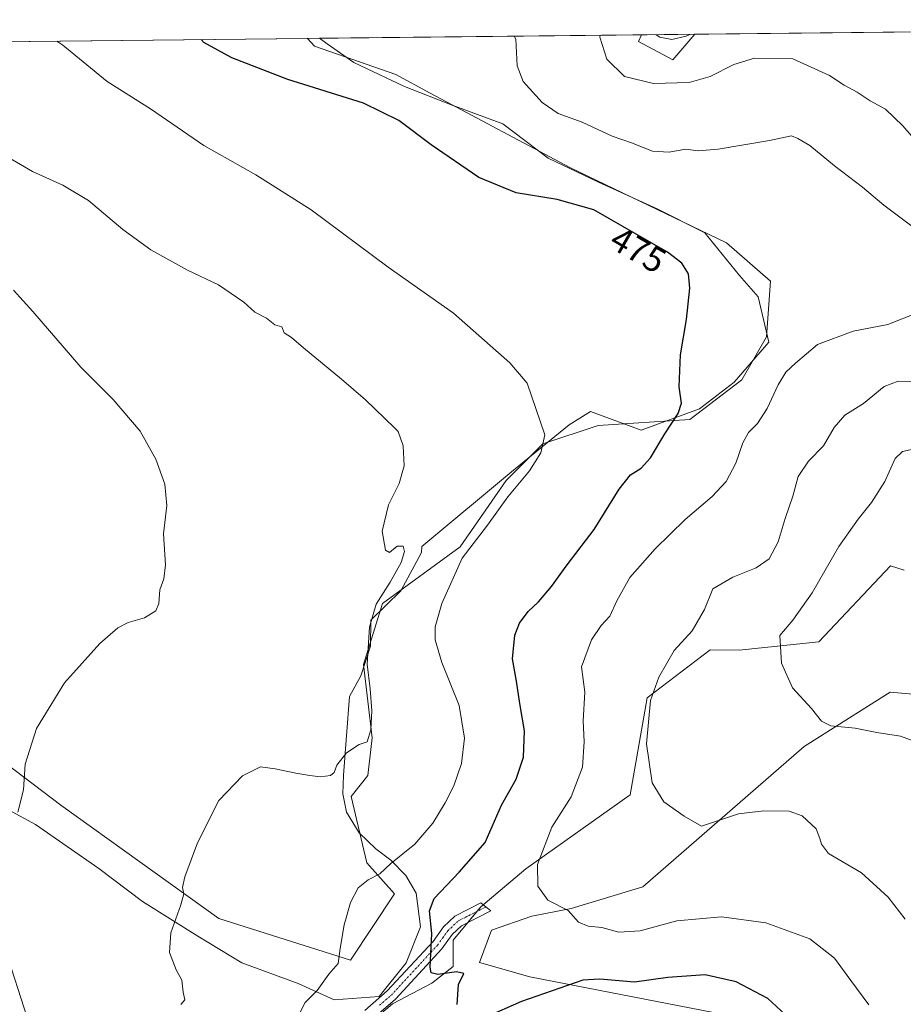
# Model space of a CAD drawing. Units: metres. Extents: x 573628 to 577081, y 4701062 to 4703412.
# Drawn here: x 576485 to 576734, y 4703134 to 4703412 of the extents above; entities that cross this region are included whole.
import ezdxf
from ezdxf.enums import TextEntityAlignment as Align

# ---------------------------------------------------------------- set-up
doc = ezdxf.new("R2010")
doc.units = ezdxf.units.M
doc.header["$MEASUREMENT"] = 0
doc.linetypes.add('TRAZO_Y_PUNTO', pattern=[1, 0.5, -0.25, 0, -0.25])
for name, color, linetype, lineweight in [('Camino', 19, 'Continuous', 0), ('Camino Cxs', 19, 'Continuous', 0), ('Camino eje', 39, 'TRAZO_Y_PUNTO', 13), ('Comarca CxS', 133, 'Continuous', 0), ('Comunidad Autónoma CxS', 142, 'Continuous', 0), ('Cultivos herbáceos CxS', 92, 'Continuous', 0), ('Curva de nivel maestra', 36, 'Continuous', 30), ('Curva de nivel normal', 36, 'Continuous', 0), ('Espacio natural protegido', 2, 'Continuous', 13), ('Espacio natural protegido CxS', 2, 'Continuous', 0), ('Matorral', 135, 'Continuous', 0), ('Matorral CxS', 135, 'Continuous', 0), ('Municipio CxS', 142, 'Continuous', 0), ('Provincia CxS', 1, 'Continuous', 0), ('Rótulo de curva de nivel directora', 19, 'Continuous', 0)]:
    doc.layers.add(name, color=color, linetype=linetype, lineweight=lineweight)
doc.styles.add('Arial', font='txt', dxfattribs={"height": 0.2})

# ---------------------------------------------------------------- blocks, each defined once
blk = doc.blocks.new('*U150')
at = {"layer": 'Cultivos herbáceos CxS', "color": 92, "linetype": 'Continuous', "lineweight": 0}
blk.add_polyline3d([(576675.64, 4703407.76, 460), (576669.49, 4703400.57, 461.61), (576659.79, 4703405.73, 461.44), (576660.64, 4703407.6, 460.82), (576675.64, 4703407.76, 460)], close=True, dxfattribs=at)
blk.add_polyline3d([(576349.33, 4703404.23, 487.88), (576566.49, 4703406.58, 472.67), (576568.52, 4703404.38, 473.11), (576591.39, 4703396.46, 473.17), (576601.07, 4703391.18, 473.35), (576601.07, 4703391.18, 473.35), (576640.65, 4703370.06, 473.71), (576684.63, 4703348.94, 474.25), (576697.01, 4703338.2, 473.54), (576695.84, 4703322.45, 471.96), (576688.94, 4703310.38, 472.35), (576674.28, 4703299.17, 473.71), (576648.41, 4703297.45, 477.59), (576632.89, 4703292.27, 479.92), (576622.54, 4703281.93, 480.59), (576609.59, 4703263.25, 480.14), (576587.71, 4703247.28, 484.26), (576582.3, 4703230.05, 485.11), (576584.75, 4703209.41, 484.8), (576583.57, 4703198.76, 484.39), (576578.84, 4703192.85, 484.32), (576583.29, 4703174.17, 480.32), (576591.06, 4703165.41, 478.53), (576578.69, 4703146.77, 479.41), (576541.51, 4703158.47, 483.94), (576497.01, 4703190.44, 489.01), (576463.41, 4703215.86, 491.89)], dxfattribs=at)
blk = doc.blocks.new('*U151')
at = {"layer": 'Matorral CxS', "color": 135, "linetype": 'Continuous', "lineweight": 0}
for points in [[(576734.69, 4703256.72, 455.54), (576730.81, 4703257.93, 456.04), (576710.64, 4703236.51, 457.89), (576688.17, 4703234.15, 461.71), (576679.96, 4703234.26, 463.2), (576662.22, 4703220.65, 465.17), (576657.42, 4703193.32, 465.6), (576628.02, 4703172.52, 470.5), (576615.37, 4703161.78, 472.07), (576607.58, 4703152.33, 474), (576607.58, 4703144.93, 474.68), (576601.55, 4703140.27, 475.16), (576590.52, 4703134.43, 476.15), (576557.88, 4703106.66, 478.94)], [(576463.41, 4703215.86, 491.89), (576497.01, 4703190.44, 489.01), (576541.51, 4703158.47, 483.94), (576578.69, 4703146.77, 479.41), (576591.06, 4703165.41, 478.53), (576583.29, 4703174.17, 480.32), (576578.84, 4703192.85, 484.32), (576583.57, 4703198.76, 484.39), (576584.75, 4703209.41, 484.8), (576582.3, 4703230.05, 485.11), (576587.71, 4703247.28, 484.26), (576609.59, 4703263.25, 480.14), (576622.54, 4703281.93, 480.59), (576632.89, 4703292.27, 479.92), (576648.41, 4703297.45, 477.59), (576674.28, 4703299.17, 473.71), (576688.94, 4703310.38, 472.35), (576695.84, 4703322.45, 471.96), (576697.01, 4703338.2, 473.54), (576684.63, 4703348.94, 474.25), (576640.65, 4703370.06, 473.71), (576601.07, 4703391.18, 473.35), (576591.39, 4703396.46, 473.17), (576568.52, 4703404.38, 473.11), (576566.49, 4703406.58, 472.67), (576660.64, 4703407.6, 460.82), (576659.79, 4703405.73, 461.44), (576669.49, 4703400.57, 461.61), (576675.64, 4703407.76, 460), (577055.66, 4703411.87, 417.57)], [(576734.6, 4703058.21, 478.53), (576726.1, 4703061.72, 478.17), (576713.07, 4703060.31, 478.82), (576710.39, 4703066.49, 478.11), (576702.43, 4703083.39, 479.5), (576711.89, 4703099.36, 477.61), (576712.06, 4703109.68, 476.56), (576703.18, 4703121.53, 476.39), (576690.6, 4703130.13, 476.95), (576629.15, 4703142.04, 474.17), (576614.98, 4703146.07, 474.16), (576618.39, 4703155.17, 472.25), (576629.76, 4703159.16, 470.88), (576640.84, 4703161.28, 469.67), (576661.03, 4703167.4, 467.59), (576706.5, 4703206.93, 461.54), (576717.51, 4703213.92, 459.35), (576730.75, 4703222.31, 456.74), (576740.3, 4703221.4, 455.58)]]:
    blk.add_polyline3d(points, dxfattribs=at)
blk = doc.blocks.new('*U163')
at = {"layer": 'Espacio natural protegido', "color": 2, "linetype": 'Continuous', "lineweight": 13}
for points in [[(576479.58, 4703124.27, 485.28), (576487.49, 4703130.53, 485.57), (576481.43, 4703149.58, 487.25)], [(576476.61, 4703192.17, 490.56), (576489.9, 4703184.97, 489.38), (576507.69, 4703172.61, 487.68), (576519.99, 4703163.24, 485.83), (576535.59, 4703153.53, 484.48), (576548, 4703145.94, 482.99), (576563.93, 4703140.17, 480.75), (576574.02, 4703135.59, 478.87), (576586.69, 4703136.51, 476.56), (576594.32, 4703146.01, 475.96), (576598.38, 4703156.09, 475.77), (576597.12, 4703165.6, 476.5), (576594.27, 4703170.64, 478.56), (576590.03, 4703174.91, 480.01), (576585.8, 4703178.16, 480.91), (576581.05, 4703182.67, 482.07), (576577.55, 4703188.47, 483.83), (576576.47, 4703193.66, 484.54), (576576.66, 4703198.87, 484.7), (576578.35, 4703221.06, 485.44), (576581.57, 4703226.94, 485.2), (576584.26, 4703235.23, 484.75), (576584.42, 4703242.6, 484.79), (576592.82, 4703250.83, 483.45), (576598.65, 4703261.7, 483.12), (576598.78, 4703263.37, 483.38), (576624.56, 4703284.86, 480.6), (576640.31, 4703297.64, 478.82), (576646.3, 4703301.4, 477.9), (576660.55, 4703296.14, 476.18), (576677.03, 4703302.15, 473.71), (576686.78, 4703309.67, 472.79), (576696.53, 4703320.93, 471.62), (576693.53, 4703333.71, 473.57), (576688.28, 4703339.72, 474.22), (576678.53, 4703351.74, 474.13), (576665.04, 4703358.51, 473.8), (576648.55, 4703366.03, 474), (576634.31, 4703372.79, 473.59), (576621.57, 4703382.55, 472.77), (576607.32, 4703387.81, 473.38), (576593.83, 4703393.07, 473.67), (576579.59, 4703399.84, 473.85), (576572.09, 4703405.1, 472.9), (576569.95, 4703406.62, 472.54)]]:
    blk.add_polyline3d(points, dxfattribs=at)
blk = doc.blocks.new('*U164')
at = {"layer": 'Curva de nivel normal', "color": 36, "linetype": 'Continuous', "lineweight": 0}
blk.add_polyline3d([(576564.36, 4703131.85, 480), (576565.86, 4703134.77, 480), (576569.25, 4703138.17, 480), (576572.57, 4703142.79, 480), (576575.14, 4703145.76, 480), (576575.76, 4703150.06, 480), (576576.86, 4703156.68, 480), (576578.62, 4703162.96, 480), (576580.83, 4703167.09, 480), (576583.61, 4703169.4, 480), (576586.94, 4703171.08, 480), (576589.97, 4703173.98, 480), (576596.8, 4703179.4, 480), (576601.86, 4703185.4, 480), (576605.31, 4703191.07, 480), (576607.78, 4703195.87, 480), (576609.93, 4703202.22, 480), (576610.81, 4703209.35, 480), (576609.25, 4703218.5, 480), (576604.34, 4703230.66, 480), (576602.48, 4703237.04, 480), (576602.53, 4703240.73, 480), (576604.35, 4703247.29, 480), (576610.11, 4703260.07, 480), (576617.29, 4703269.39, 480), (576623.02, 4703277.39, 480), (576629.13, 4703284.72, 480), (576632.28, 4703289.72, 480), (576633.37, 4703294.87, 480), (576628.42, 4703309.39, 480), (576623.55, 4703315.16, 480), (576607.68, 4703329.13, 480), (576589.25, 4703342.14, 480), (576567.53, 4703358.31, 480), (576552.01, 4703368.18, 480), (576537.3, 4703376.39, 480), (576522.24, 4703386.76, 480), (576510.06, 4703394.46, 480), (576497.55, 4703404.66, 480), (576495.86, 4703405.81, 480)], dxfattribs=at)
blk = doc.blocks.new('*U176')
at = {"layer": 'Curva de nivel normal', "color": 36, "linetype": 'Continuous', "lineweight": 0}
for points in [[(576724.75, 4703134.11, 470), (576719.68, 4703141.04, 470), (576715.06, 4703147.34, 470), (576708.05, 4703152.78, 470), (576695.7, 4703157.22, 470), (576683.18, 4703158.98, 470), (576670.62, 4703157.83, 470), (576660.32, 4703155.01, 470), (576654.25, 4703154.6, 470), (576649.51, 4703155.95, 470), (576645.61, 4703156.28, 470), (576642.94, 4703157.42, 470), (576640.03, 4703160.74, 470), (576634.24, 4703163.68, 470), (576631.48, 4703167.58, 470), (576631.35, 4703173.73, 470), (576635.37, 4703184.26, 470), (576640.86, 4703192.8, 470), (576644.06, 4703201.13, 470), (576644.51, 4703208.24, 470), (576644.21, 4703214.24, 470), (576644.65, 4703222.26, 470), (576643.7, 4703229.39, 470), (576646.52, 4703237.06, 470), (576649.33, 4703241.06, 470), (576651.7, 4703243.72, 470), (576653.71, 4703248.07, 470), (576657.35, 4703254.66, 470), (576664.54, 4703262.67, 470), (576673, 4703270.98, 470), (576680.58, 4703277.42, 470), (576684.52, 4703281.68, 470), (576687.24, 4703286.89, 470), (576689.22, 4703292.6, 470), (576690.77, 4703295.47, 470), (576693.31, 4703298.04, 470), (576696.07, 4703302.22, 470), (576699.13, 4703308.94, 470), (576701.37, 4703312.5, 470), (576704.04, 4703315.05, 470), (576710.24, 4703320.34, 470), (576720.29, 4703324.1, 470), (576730.06, 4703325.9, 470), (576738.66, 4703329.32, 470)], [(576740.19, 4703351.09, 470), (576728.92, 4703359.6, 470), (576722.95, 4703364.63, 470), (576715.02, 4703370.7, 470), (576708.09, 4703376.44, 470), (576704.73, 4703378.41, 470), (576702.94, 4703379.09, 470), (576696.72, 4703377.85, 470), (576682.26, 4703375.34, 470), (576676.6, 4703374.92, 470), (576673.08, 4703375.37, 470), (576668.43, 4703374.51, 470), (576663.75, 4703374.79, 470), (576657.84, 4703377.13, 470), (576652.37, 4703379.06, 470), (576643.9, 4703382.98, 470), (576637.14, 4703385.46, 470), (576632.7, 4703388.57, 470), (576627.26, 4703394.45, 470), (576625.62, 4703398.84, 470), (576625.22, 4703406.38, 470), (576624.79, 4703407.21, 470)]]:
    blk.add_polyline3d(points, dxfattribs=at)
blk = doc.blocks.new('*U179')
at = {"layer": 'Curva de nivel normal', "color": 36, "linetype": 'Continuous', "lineweight": 0}
blk.add_polyline3d([(576530.86, 4703134.28, 485), (576531.96, 4703135.57, 485), (576531.52, 4703137.73, 485), (576531.09, 4703141.07, 485), (576529.53, 4703144.03, 485), (576527.63, 4703148.93, 485), (576528.01, 4703154.42, 485), (576530.8, 4703162.29, 485), (576531.66, 4703165.46, 485), (576531.29, 4703167.26, 485), (576531.96, 4703170.19, 485), (576535.53, 4703179.84, 485), (576541.54, 4703191.71, 485), (576548.21, 4703198.69, 485), (576553.25, 4703201.23, 485), (576557.38, 4703200.72, 485), (576563.28, 4703199.47, 485), (576567.17, 4703198.84, 485), (576570.2, 4703198.44, 485), (576572.97, 4703198.76, 485), (576574.03, 4703199.62, 485), (576574.83, 4703201.72, 485), (576577.54, 4703205.18, 485), (576581.07, 4703207.56, 485), (576583.35, 4703208.28, 485), (576584.42, 4703211.66, 485), (576584.7, 4703217.01, 485), (576584.23, 4703223.23, 485), (576583.38, 4703230.22, 485), (576584, 4703240.58, 485), (576585.91, 4703247.09, 485), (576589.8, 4703253.29, 485), (576592.88, 4703258.84, 485), (576593.88, 4703261.9, 485), (576593.47, 4703263.48, 485), (576591.78, 4703263.43, 485), (576589.68, 4703261.71, 485), (576588.5, 4703262.36, 485), (576587.58, 4703267.72, 485), (576589.34, 4703275.06, 485), (576592.4, 4703281.15, 485), (576593.74, 4703286.1, 485), (576593.45, 4703291.7, 485), (576592.07, 4703295.75, 485), (576590.91, 4703296.92, 485), (576582.9, 4703304.66, 485), (576576.09, 4703310.53, 485), (576565.37, 4703319.38, 485), (576561.98, 4703322.32, 485), (576559.94, 4703323.62, 485), (576559.3, 4703325.3, 485), (576557.37, 4703325.8, 485), (576555, 4703327.68, 485), (576551.65, 4703329.41, 485), (576548.55, 4703332.26, 485), (576541.43, 4703337.12, 485), (576532.71, 4703341.29, 485), (576522.38, 4703347, 485), (576514.49, 4703352.74, 485), (576504.85, 4703360.91, 485), (576497.59, 4703365.26, 485), (576489.06, 4703369.06, 485), (576470.9, 4703379.56, 485)], dxfattribs=at)
blk = doc.blocks.new('*U182')
at = {"layer": 'Curva de nivel normal', "color": 36, "linetype": 'Continuous', "lineweight": 0}
for points in [[(576674.26, 4703407.74, 460), (576673.23, 4703407.19, 460), (576669.21, 4703406.28, 460), (576665.8, 4703406.99, 460), (576664.79, 4703407.64, 460)], [(576740.8, 4703207.3, 460), (576733.62, 4703209.86, 460), (576727, 4703210.96, 460), (576720.84, 4703212.1, 460), (576714.01, 4703212.84, 460), (576711.38, 4703214.07, 460), (576708.56, 4703217.71, 460), (576703.24, 4703223.47, 460), (576700.15, 4703230.42, 460), (576699.67, 4703238.3, 460), (576703.3, 4703242.58, 460), (576708.76, 4703250.27, 460), (576716.22, 4703263.39, 460), (576721.74, 4703271.06, 460), (576725.47, 4703275.72, 460), (576729.22, 4703281.72, 460), (576732.17, 4703288.17, 460), (576734.24, 4703290.14, 460), (576738.92, 4703291.2, 460)]]:
    blk.add_polyline3d(points, dxfattribs=at)
blk = doc.blocks.new('*U186')
at = {"layer": 'Curva de nivel maestra', "color": 36, "linetype": 'Continuous', "lineweight": 30}
for points in [[(576704.81, 4703128.01, 475), (576696.27, 4703135.96, 475), (576687.29, 4703140.6, 475), (576678.64, 4703142.57, 475), (576668.04, 4703141.88, 475), (576658.7, 4703140.55, 475), (576648.9, 4703141.42, 475), (576644.13, 4703141.09, 475), (576626.87, 4703135.05, 475), (576616.62, 4703130.54, 475)], [(576608.66, 4703134.2, 475), (576609.06, 4703139.9, 475), (576610.58, 4703143, 475), (576608.53, 4703143.48, 475), (576603.22, 4703142.65, 475), (576601.37, 4703143.17, 475), (576601.14, 4703144.72, 475), (576601.59, 4703154.27, 475), (576600.87, 4703160.65, 475), (576602.23, 4703164.14, 475), (576609.28, 4703171.58, 475), (576616.64, 4703179.87, 475), (576621.2, 4703190.4, 475), (576625.3, 4703197.72, 475), (576627.37, 4703203.93, 475), (576627.68, 4703211.42, 475), (576626.34, 4703219.06, 475), (576625.45, 4703225.39, 475), (576624.34, 4703231.72, 475), (576624.99, 4703238.39, 475), (576626.24, 4703241.72, 475), (576628.68, 4703245.03, 475), (576631.59, 4703247.72, 475), (576635.29, 4703252.1, 475), (576639.72, 4703258.18, 475), (576647.29, 4703268.16, 475), (576654.37, 4703279.53, 475), (576657.6, 4703283.56, 475), (576660.53, 4703285.43, 475), (576663.21, 4703288.39, 475), (576667.19, 4703295.09, 475), (576670.96, 4703300.86, 475), (576671.94, 4703303.76, 475), (576671.27, 4703308.39, 475), (576671.68, 4703317.39, 475), (576673.38, 4703327.39, 475), (576674.26, 4703336.19, 475), (576673.88, 4703340.25, 475), (576672.04, 4703343.22, 475), (576667.97, 4703346.31, 475), (576647.18, 4703358.31, 475), (576636.88, 4703361.22, 475), (576625.37, 4703363.05, 475), (576614.85, 4703367.4, 475), (576601.42, 4703376.59, 475), (576592.27, 4703383.48, 475), (576582.31, 4703388.31, 475), (576561, 4703395, 475), (576545.16, 4703401.1, 475), (576537.35, 4703405.43, 475), (576536.56, 4703406.25, 475)]]:
    blk.add_polyline3d(points, dxfattribs=at)

msp = doc.modelspace()

# ---------------------------------------------------------------- linework, layer by layer
at = {"layer": 'Camino', "color": 19, "linetype": 'Continuous', "lineweight": 0}
msp.add_polyline3d([(576582.66, 4703132.57, 476.9), (576589.02, 4703138.06, 476.17), (576601.9, 4703152, 474.84), (576604.87, 4703156.11, 474.16), (576608.04, 4703159.12, 473.23), (576615.41, 4703162.87, 472.05), (576618.18, 4703160.63, 471.74), (576609.94, 4703156.43, 473.13), (576607.34, 4703153.96, 473.91), (576604.42, 4703149.93, 474.54), (576591.29, 4703135.72, 475.96), (576584.66, 4703129.99, 476.69)], dxfattribs=at)
at = {"layer": 'Camino Cxs', "color": 19, "linetype": 'Continuous', "lineweight": 0}
msp.add_polyline3d([(576582.66, 4703132.57, 476.9), (576589.02, 4703138.06, 476.17), (576601.9, 4703152, 474.84), (576604.87, 4703156.11, 474.16), (576608.04, 4703159.12, 473.23), (576615.41, 4703162.87, 472.05), (576618.18, 4703160.63, 471.74), (576609.94, 4703156.43, 473.13), (576607.34, 4703153.96, 473.91), (576604.42, 4703149.93, 474.54), (576591.29, 4703135.72, 475.96), (576584.66, 4703129.99, 476.69)], dxfattribs=at)
at = {"layer": 'Camino eje', "color": 39, "linetype": 'TRAZO_Y_PUNTO', "lineweight": 13}
msp.add_polyline3d([(576586.84, 4703134.03, 476.45), (576590.16, 4703136.89, 476.03), (576603.16, 4703150.97, 474.68), (576604.62, 4703152.98, 474.43), (576606.11, 4703155.04, 474.02), (576608.99, 4703157.78, 473.14), (576616.8, 4703161.75, 471.89)], dxfattribs=at)
at = {"layer": 'Comarca CxS', "color": 133, "linetype": 'Continuous', "lineweight": 0}
msp.add_polyline3d([(577081.2, 4701098.68, 371.2), (573655.28, 4701061.63, 396.72), (573630.89, 4703374.82, 388.67), (577055.66, 4703411.87, 417.57), (577081.2, 4701098.68, 371.2)], close=True, dxfattribs=at)
msp.add_polyline3d([(577081.2, 4701098.68, 371.2), (573655.28, 4701061.63, 396.72), (573630.89, 4703374.82, 388.67), (577055.66, 4703411.87, 417.57), (577081.2, 4701098.68, 371.2)], close=True, dxfattribs=at)
at = {"layer": 'Comunidad Autónoma CxS', "color": 142, "linetype": 'Continuous', "lineweight": 0}
msp.add_polyline3d([(577081.2, 4701098.68, 371.2), (573655.28, 4701061.63, 396.72), (573630.89, 4703374.82, 388.67), (577055.66, 4703411.87, 417.57), (577081.2, 4701098.68, 371.2)], close=True, dxfattribs=at)
msp.add_polyline3d([(577081.2, 4701098.68, 371.2), (573655.28, 4701061.63, 396.72), (573630.89, 4703374.82, 388.67), (577055.66, 4703411.87, 417.57), (577081.2, 4701098.68, 371.2)], close=True, dxfattribs=at)
at = {"layer": 'Cultivos herbáceos CxS', "color": 92, "linetype": 'Continuous', "lineweight": 0}
for points in [[(576675.64, 4703407.76, 460), (576669.49, 4703400.57, 461.61), (576659.79, 4703405.73, 461.43), (576660.63, 4703407.6, 460.82)], [(576660.63, 4703407.6, 460.82), (576675.64, 4703407.76, 460)], [(576349.33, 4703404.23, 487.88), (576566.49, 4703406.58, 472.67)], [(576566.49, 4703406.58, 472.67), (576568.52, 4703404.38, 473.11), (576591.39, 4703396.46, 473.17), (576601.07, 4703391.18, 473.35), (576640.65, 4703370.06, 473.71), (576684.63, 4703348.94, 474.25), (576697.01, 4703338.2, 473.54), (576695.84, 4703322.45, 471.96), (576688.94, 4703310.38, 472.34), (576674.28, 4703299.17, 473.71), (576648.41, 4703297.45, 477.59), (576632.89, 4703292.27, 479.92), (576622.54, 4703281.93, 480.59), (576609.59, 4703263.25, 480.14), (576587.71, 4703247.28, 484.26), (576582.3, 4703230.05, 485.11), (576584.75, 4703209.41, 484.8), (576583.57, 4703198.76, 484.39), (576578.84, 4703192.85, 484.32), (576583.29, 4703174.17, 480.32), (576591.06, 4703165.41, 478.53), (576578.69, 4703146.77, 479.41), (576541.51, 4703158.47, 483.94), (576497.01, 4703190.44, 489.01), (576463.41, 4703215.86, 491.89)], [(576557.88, 4703106.66, 478.94), (576590.52, 4703134.43, 476.15), (576601.55, 4703140.27, 475.16), (576607.58, 4703144.93, 474.68), (576607.58, 4703152.33, 474), (576615.37, 4703161.78, 472.07), (576628.02, 4703172.52, 470.5), (576657.42, 4703193.32, 465.6), (576662.22, 4703220.65, 465.17), (576679.96, 4703234.26, 463.2), (576688.17, 4703234.15, 461.71), (576710.64, 4703236.51, 457.89), (576730.81, 4703257.93, 456.04), (576734.69, 4703256.72, 455.54)], [(576734.69, 4703256.72, 455.54), (576730.81, 4703257.93, 456.04), (576710.64, 4703236.51, 457.89), (576688.17, 4703234.15, 461.71), (576679.96, 4703234.26, 463.2), (576662.22, 4703220.65, 465.17), (576657.42, 4703193.32, 465.6), (576628.02, 4703172.52, 470.5), (576616.04, 4703162.36, 471.97), (576615.37, 4703161.78, 472.07), (576614.29, 4703160.47, 472.22), (576611.7, 4703157.33, 472.7), (576607.58, 4703152.33, 474), (576607.58, 4703144.93, 474.68), (576601.55, 4703140.27, 475.16), (576590.52, 4703134.43, 476.15), (576557.88, 4703106.66, 478.94)], [(576740.3, 4703221.4, 455.58), (576730.75, 4703222.31, 456.74), (576717.51, 4703213.92, 459.35), (576706.5, 4703206.93, 461.54), (576661.03, 4703167.4, 467.59), (576640.84, 4703161.28, 469.67), (576629.76, 4703159.16, 470.88), (576618.39, 4703155.17, 472.25), (576614.98, 4703146.07, 474.16), (576629.15, 4703142.04, 474.17), (576690.6, 4703130.13, 476.95), (576703.18, 4703121.53, 476.39), (576712.06, 4703109.68, 476.56), (576711.89, 4703099.36, 477.61), (576702.43, 4703083.39, 479.5), (576710.39, 4703066.49, 478.11), (576713.07, 4703060.31, 478.82), (576726.1, 4703061.72, 478.17), (576734.6, 4703058.21, 478.53)], [(576734.6, 4703058.21, 478.53), (576726.1, 4703061.72, 478.17), (576713.07, 4703060.31, 478.82), (576710.39, 4703066.49, 478.11), (576702.43, 4703083.39, 479.5), (576711.89, 4703099.36, 477.61), (576712.06, 4703109.68, 476.56), (576703.18, 4703121.53, 476.39), (576690.6, 4703130.13, 476.95), (576629.15, 4703142.04, 474.17), (576614.98, 4703146.07, 474.16), (576618.39, 4703155.17, 472.25), (576629.76, 4703159.16, 470.88), (576640.84, 4703161.28, 469.67), (576661.03, 4703167.4, 467.59), (576706.5, 4703206.93, 461.54), (576717.51, 4703213.92, 459.35), (576730.75, 4703222.31, 456.74), (576740.3, 4703221.4, 455.58)]]:
    msp.add_polyline3d(points, dxfattribs=at)
at = {"layer": 'Curva de nivel normal', "color": 36, "linetype": 'Continuous', "lineweight": 0}
for points in [[(576739.54, 4703375.88, 465), (576734.28, 4703381.92, 465), (576729.44, 4703386.63, 465), (576725.07, 4703389.04, 465), (576721.4, 4703391.41, 465), (576717.74, 4703393.44, 465), (576713.62, 4703396.18, 465), (576703.3, 4703400.85, 465), (576692.52, 4703401.06, 465), (576686.66, 4703399.26, 465), (576680.04, 4703395.87, 465), (576674.04, 4703394.15, 465), (576664.03, 4703393.88, 465), (576655.86, 4703395.88, 465), (576650.87, 4703400.7, 465), (576648.92, 4703406.94, 465), (576648.97, 4703407.47, 465)], [(576484.92, 4703188.46, 490), (576486.5, 4703194.76, 490), (576487.01, 4703201.98, 490), (576490.14, 4703212.02, 490), (576498.02, 4703224.93, 490), (576508.05, 4703236.02, 490), (576513.05, 4703240.45, 490), (576515.98, 4703241.92, 490), (576520.6, 4703243.23, 490), (576523.77, 4703245.23, 490), (576524.66, 4703247.33, 490), (576524.9, 4703251.1, 490), (576526.07, 4703254.21, 490), (576526.5, 4703258.18, 490), (576525.96, 4703266.97, 490), (576526.91, 4703274.92, 490), (576526.29, 4703280.96, 490), (576523.82, 4703288.02, 490), (576519.42, 4703295.84, 490), (576511.75, 4703304.76, 490), (576502.69, 4703313.95, 490), (576489.12, 4703329.6, 490), (576483.71, 4703335.66, 490)], [(576734.93, 4703158.26, 465), (576730.16, 4703164.53, 465), (576722.63, 4703171.34, 465), (576713.38, 4703176.79, 465), (576711.42, 4703179.46, 465), (576710.93, 4703181.06, 465), (576709.84, 4703183.75, 465), (576705.93, 4703187.41, 465), (576702.31, 4703188.74, 465), (576695.12, 4703188.84, 465), (576687.98, 4703188.01, 465), (576677.55, 4703184.5, 465), (576672.72, 4703187.37, 465), (576666.99, 4703191.4, 465), (576663.69, 4703196.73, 465), (576662.03, 4703207.72, 465), (576663.16, 4703219.93, 465), (576665.5, 4703226.54, 465), (576669.86, 4703234.06, 465), (576674.89, 4703239.56, 465), (576678.43, 4703245.56, 465), (576680.75, 4703251.39, 465), (576686.39, 4703254.72, 465), (576692.94, 4703257.32, 465), (576696.61, 4703259.87, 465), (576699.16, 4703264.65, 465), (576701.13, 4703271.23, 465), (576703.26, 4703277.5, 465), (576704.78, 4703283.09, 465), (576707.7, 4703287.42, 465), (576711.94, 4703291.73, 465), (576714.99, 4703296.91, 465), (576717.93, 4703300.42, 465), (576723.2, 4703303.68, 465), (576729.01, 4703308.46, 465), (576732.94, 4703309.96, 465), (576738.5, 4703309.9, 465)]]:
    msp.add_polyline3d(points, dxfattribs=at)
at = {"layer": 'Espacio natural protegido CxS', "color": 2, "linetype": 'Continuous', "lineweight": 0}
for points in [[(576476.61, 4703192.17, 490.56), (576489.9, 4703184.97, 489.38), (576507.69, 4703172.61, 487.68), (576519.99, 4703163.24, 485.83), (576535.59, 4703153.53, 484.48), (576548, 4703145.94, 482.99), (576563.93, 4703140.17, 480.75), (576574.02, 4703135.59, 478.87), (576586.69, 4703136.51, 476.56), (576594.32, 4703146.01, 475.96), (576598.38, 4703156.09, 475.77), (576597.12, 4703165.6, 476.5), (576594.27, 4703170.64, 478.56), (576590.03, 4703174.91, 480.01), (576585.8, 4703178.16, 480.91), (576581.05, 4703182.67, 482.07), (576577.55, 4703188.47, 483.83), (576576.47, 4703193.66, 484.54), (576576.66, 4703198.87, 484.7), (576578.35, 4703221.06, 485.44), (576581.57, 4703226.94, 485.2), (576584.26, 4703235.23, 484.75), (576584.42, 4703242.6, 484.79), (576592.82, 4703250.83, 483.45), (576598.65, 4703261.7, 483.12), (576598.78, 4703263.37, 483.38), (576624.56, 4703284.86, 480.6), (576640.31, 4703297.64, 478.82), (576646.3, 4703301.4, 477.9), (576660.55, 4703296.14, 476.18), (576677.03, 4703302.15, 473.71), (576686.78, 4703309.67, 472.79), (576696.53, 4703320.93, 471.62), (576693.53, 4703333.71, 473.57), (576688.28, 4703339.72, 474.22), (576678.53, 4703351.74, 474.13), (576665.04, 4703358.51, 473.8), (576648.55, 4703366.03, 474), (576634.31, 4703372.79, 473.59), (576621.57, 4703382.55, 472.77), (576607.32, 4703387.81, 473.38), (576593.83, 4703393.07, 473.67), (576579.59, 4703399.84, 473.85), (576572.09, 4703405.1, 472.9), (576569.95, 4703406.62, 472.54), (577055.66, 4703411.87, 417.57)], [(576476.61, 4703192.17, 490.56), (576489.9, 4703184.97, 489.38), (576507.69, 4703172.61, 487.68), (576519.99, 4703163.24, 485.83), (576535.59, 4703153.53, 484.48), (576548, 4703145.94, 482.99), (576563.93, 4703140.17, 480.75), (576574.02, 4703135.59, 478.87), (576586.69, 4703136.51, 476.56), (576594.32, 4703146.01, 475.96), (576598.38, 4703156.09, 475.77), (576597.12, 4703165.6, 476.5), (576594.27, 4703170.64, 478.56), (576590.03, 4703174.91, 480.01), (576585.8, 4703178.16, 480.91), (576581.05, 4703182.67, 482.07), (576577.55, 4703188.47, 483.83), (576576.47, 4703193.66, 484.54), (576576.66, 4703198.87, 484.7), (576578.35, 4703221.06, 485.44), (576581.57, 4703226.94, 485.2), (576584.26, 4703235.23, 484.75), (576584.42, 4703242.6, 484.79), (576592.82, 4703250.83, 483.45), (576598.65, 4703261.7, 483.12), (576598.78, 4703263.37, 483.38), (576624.56, 4703284.86, 480.6), (576640.31, 4703297.64, 478.82), (576646.3, 4703301.4, 477.9), (576660.55, 4703296.14, 476.18), (576677.03, 4703302.15, 473.71), (576686.78, 4703309.67, 472.79), (576696.53, 4703320.93, 471.62), (576693.53, 4703333.71, 473.57), (576688.28, 4703339.72, 474.22), (576678.53, 4703351.74, 474.13), (576665.04, 4703358.51, 473.8), (576648.55, 4703366.03, 474), (576634.31, 4703372.79, 473.59), (576621.57, 4703382.55, 472.77), (576607.32, 4703387.81, 473.38), (576593.83, 4703393.07, 473.67), (576579.59, 4703399.84, 473.85), (576572.09, 4703405.1, 472.9), (576569.95, 4703406.62, 472.54), (577055.66, 4703411.87, 417.57)], [(576479.58, 4703124.27, 485.28), (576487.49, 4703130.53, 485.57), (576481.43, 4703149.58, 487.25)], [(576479.58, 4703124.27, 485.28), (576487.49, 4703130.53, 485.57), (576481.43, 4703149.58, 487.25)]]:
    msp.add_polyline3d(points, dxfattribs=at)
at = {"layer": 'Matorral', "color": 135, "linetype": 'Continuous', "lineweight": 0}
for points in [[(576675.64, 4703407.76, 460), (577055.66, 4703411.87, 417.57), (577055.87, 4703392.72, 415.44)], [(576675.64, 4703407.76, 460), (576669.49, 4703400.57, 461.61), (576659.79, 4703405.73, 461.43), (576660.63, 4703407.6, 460.82)], [(576566.49, 4703406.58, 472.67), (576568.52, 4703404.38, 473.11), (576591.39, 4703396.46, 473.17), (576601.07, 4703391.18, 473.35), (576640.65, 4703370.06, 473.71), (576684.63, 4703348.94, 474.25), (576697.01, 4703338.2, 473.54), (576695.84, 4703322.45, 471.96), (576688.94, 4703310.38, 472.34), (576674.28, 4703299.17, 473.71), (576648.41, 4703297.45, 477.59), (576632.89, 4703292.27, 479.92), (576622.54, 4703281.93, 480.59), (576609.59, 4703263.25, 480.14), (576587.71, 4703247.28, 484.26), (576582.3, 4703230.05, 485.11), (576584.75, 4703209.41, 484.8), (576583.57, 4703198.76, 484.39), (576578.84, 4703192.85, 484.32), (576583.29, 4703174.17, 480.32), (576591.06, 4703165.41, 478.53), (576578.69, 4703146.77, 479.41), (576541.51, 4703158.47, 483.94), (576497.01, 4703190.44, 489.01), (576463.41, 4703215.86, 491.89)], [(576566.49, 4703406.58, 472.67), (576660.63, 4703407.6, 460.82)], [(576734.69, 4703256.72, 455.54), (576730.81, 4703257.93, 456.04), (576710.64, 4703236.51, 457.89), (576688.17, 4703234.15, 461.71), (576679.96, 4703234.26, 463.2), (576662.22, 4703220.65, 465.17), (576657.42, 4703193.32, 465.6), (576628.02, 4703172.52, 470.5), (576616.04, 4703162.36, 471.97), (576615.37, 4703161.78, 472.07), (576614.29, 4703160.47, 472.22), (576611.7, 4703157.33, 472.7), (576607.58, 4703152.33, 474), (576607.58, 4703144.93, 474.68), (576601.55, 4703140.27, 475.16), (576590.52, 4703134.43, 476.15), (576557.88, 4703106.66, 478.94)], [(576734.6, 4703058.21, 478.53), (576726.1, 4703061.72, 478.17), (576713.07, 4703060.31, 478.82), (576710.39, 4703066.49, 478.11), (576702.43, 4703083.39, 479.5), (576711.89, 4703099.36, 477.61), (576712.06, 4703109.68, 476.56), (576703.18, 4703121.53, 476.39), (576690.6, 4703130.13, 476.95), (576629.15, 4703142.04, 474.17), (576614.98, 4703146.07, 474.16), (576618.39, 4703155.17, 472.25), (576629.76, 4703159.16, 470.88), (576640.84, 4703161.28, 469.67), (576661.03, 4703167.4, 467.59), (576706.5, 4703206.93, 461.54), (576717.51, 4703213.92, 459.35), (576730.75, 4703222.31, 456.74), (576740.3, 4703221.4, 455.58)]]:
    msp.add_polyline3d(points, dxfattribs=at)
at = {"layer": 'Municipio CxS', "color": 142, "linetype": 'Continuous', "lineweight": 0}
msp.add_polyline3d([(577081.2, 4701098.68, 371.2), (573655.28, 4701061.63, 396.72), (573630.89, 4703374.82, 388.67), (577055.66, 4703411.87, 417.57), (577081.2, 4701098.68, 371.2)], close=True, dxfattribs=at)
msp.add_polyline3d([(577081.2, 4701098.68, 371.2), (573655.28, 4701061.63, 396.72), (573630.89, 4703374.82, 388.67), (577055.66, 4703411.87, 417.57), (577081.2, 4701098.68, 371.2)], close=True, dxfattribs=at)
at = {"layer": 'Provincia CxS', "color": 1, "linetype": 'Continuous', "lineweight": 0}
msp.add_polyline3d([(574893.11, 4701075.02, 353.99), (573655.28, 4701061.63, 396.72), (573630.89, 4703374.82, 388.67), (577055.66, 4703411.87, 417.57), (577081.2, 4701098.68, 371.2), (575555.35, 4701082.18, 352), (574893.11, 4701075.02, 353.99)], close=True, dxfattribs=at)
msp.add_polyline3d([(574893.11, 4701075.02, 353.99), (573655.28, 4701061.63, 396.72), (573630.89, 4703374.82, 388.67), (577055.66, 4703411.87, 417.57), (577081.2, 4701098.68, 371.2), (575555.35, 4701082.18, 352), (574893.11, 4701075.02, 353.99)], close=True, dxfattribs=at)

# ---------------------------------------------------------------- block references
at = {"layer": 'Cultivos herbáceos CxS', "color": 92, "linetype": 'Continuous', "lineweight": 0}
msp.add_blockref('*U150', (0, 0), dxfattribs=at)
at = {"layer": 'Curva de nivel maestra', "color": 36, "linetype": 'Continuous', "lineweight": 30}
msp.add_blockref('*U186', (0, 0), dxfattribs=at)
at = {"layer": 'Curva de nivel normal', "color": 36, "linetype": 'Continuous', "lineweight": 0}
for name in ['*U182', '*U176', '*U164', '*U179']:
    msp.add_blockref(name, (0, 0), dxfattribs=at)
at = {"layer": 'Espacio natural protegido', "color": 2, "linetype": 'Continuous', "lineweight": 13}
msp.add_blockref('*U163', (0, 0), dxfattribs=at)
at = {"layer": 'Matorral CxS', "color": 135, "linetype": 'Continuous', "lineweight": 0}
msp.add_blockref('*U151', (0, 0), dxfattribs=at)

# ---------------------------------------------------------------- texts
at = {"layer": 'Rótulo de curva de nivel directora', "color": 19, "linetype": 'Continuous', "lineweight": 0, "style": 'Arial'}
msp.add_text('475', height=7, rotation=-29.9936, dxfattribs=at).set_placement((576659.72, 4703347), align=Align.MIDDLE_CENTER)

doc.saveas('drawing.dxf')
